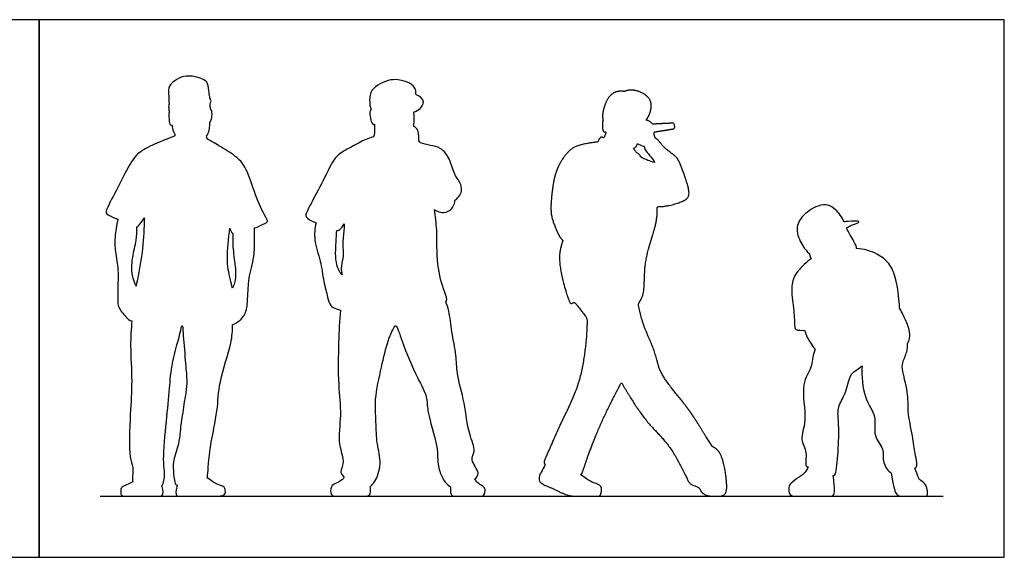
# Model space of a CAD drawing. Units: feet. Extents: x 0 to 26.3, y -2.2 to 7.3.
# Drawn here: x 12.9 to 26.3, y 0 to 7.3 of the extents above; entities that cross this region are included whole.
import ezdxf

# ---------------------------------------------------------------- set-up
doc = ezdxf.new("R2010")
doc.units = ezdxf.units.FT
doc.header["$MEASUREMENT"] = 0
for name, color, linetype, true_color in [('2D$AG-DIAGRAM', 7, 'Continuous', 0xfecc66), ('2D$AG-OUTLINE', 7, 'Continuous', 0x8000ff), ('2D$X-VPRT', 6, 'Continuous', 0xff00ff)]:
    doc.layers.add(name, color=color, linetype=linetype, true_color=true_color)

msp = doc.modelspace()

# ---------------------------------------------------------------- linework, layer by layer
at = {"layer": '2D$AG-DIAGRAM'}
msp.add_lwpolyline([(14, 0.833), (25.5, 0.833)], dxfattribs=at)
at = {"layer": '2D$AG-OUTLINE'}
for points, knots in [([(14.843, 0.979), (14.867, 0.893), (14.852, 0.833), (14.807, 0.833), (14.744, 0.833), (14.556, 0.833), (14.383, 0.833), (14.294, 0.833), (14.279, 0.868), (14.281, 0.937), (14.299, 0.965), (14.343, 0.976), (14.445, 1.029), (14.44, 1.037), (14.441, 1.083), (14.458, 1.242), (14.386, 1.369), (14.41, 1.976), (14.442, 2.387), (14.407, 2.888), (14.424, 3.112), (14.432, 3.224), (14.431, 3.224), (14.401, 3.226), (14.346, 3.281), (14.241, 3.411), (14.241, 3.515), (14.24, 3.759), (14.254, 3.915), (14.202, 4.173), (14.198, 4.362), (14.222, 4.531), (14.244, 4.611), (14.231, 4.617), (14.169, 4.643), (14.085, 4.674), (14.079, 4.725), (14.128, 4.829), (14.297, 5.149), (14.455, 5.471), (14.638, 5.595), (14.91, 5.704), (14.982, 5.733), (15.018, 5.748), (15.019, 5.755), (15.019, 5.763), (15.02, 5.77), (15.013, 5.783), (14.99, 5.828), (14.981, 5.882), (14.983, 5.896), (14.95, 5.889), (14.941, 5.972), (14.937, 6.028), (14.938, 6.06), (14.943, 6.068), (14.944, 6.069), (14.942, 6.079), (14.939, 6.1), (14.938, 6.121), (14.937, 6.132), (14.935, 6.14), (14.933, 6.158), (14.938, 6.177), (14.94, 6.184), (14.934, 6.23), (14.938, 6.321), (14.926, 6.437), (15.052, 6.526), (15.17, 6.582), (15.393, 6.541), (15.479, 6.468), (15.483, 6.337), (15.495, 6.287), (15.499, 6.261), (15.511, 6.246), (15.517, 6.224), (15.508, 6.207), (15.504, 6.203), (15.503, 6.189), (15.502, 6.162), (15.505, 6.129), (15.507, 6.112), (15.51, 6.111), (15.528, 6.097), (15.528, 6.02), (15.515, 5.953), (15.492, 5.946), (15.499, 5.831), (15.467, 5.767), (15.452, 5.746), (15.456, 5.734), (15.458, 5.72), (15.459, 5.706), (15.514, 5.677), (15.619, 5.617), (15.853, 5.475), (15.991, 5.328), (16.085, 5.035), (16.211, 4.711), (16.299, 4.583), (16.256, 4.557), (16.165, 4.516), (16.107, 4.492), (16.108, 4.441), (16.105, 4.335), (16.112, 4.102), (16.022, 3.816), (16.024, 3.676), (16.013, 3.576), (16.008, 3.373), (15.94, 3.245), (15.842, 3.187), (15.808, 3.172), (15.804, 3.088), (15.803, 2.919), (15.61, 2.386), (15.611, 2.001), (15.496, 1.53), (15.47, 1.163), (15.465, 1.094), (15.462, 1.086), (15.52, 1.042), (15.602, 0.979), (15.686, 0.984), (15.718, 0.893), (15.697, 0.833), (15.509, 0.833), (15.22, 0.833), (15.072, 0.833), (15.043, 0.833), (15.022, 0.884), (15.05, 0.984), (15.033, 0.988), (15.007, 1.041), (14.994, 1.242), (15.004, 1.351), (15.085, 1.569), (15.088, 1.765), (15.181, 2.3), (15.185, 2.42), (15.161, 2.692), (15.133, 3.032), (15.124, 3.209), (15.083, 3.016), (14.966, 2.608), (14.946, 2.252), (14.898, 1.804), (14.852, 1.285), (14.891, 1.162), (14.864, 0.989), (14.845, 0.979), (14.843, 0.979)], [0, 0, 0, 0, 0.107215, 0.21443, 0.321645, 0.42886, 0.536075, 0.643291, 0.750506, 0.857721, 0.964936, 1.072151, 1.072151, 1.072151, 1.219155, 1.620765, 2.004907, 2.76465, 3.441678, 4.135363, 4.716837, 4.716837, 4.716837, 4.728567, 5.041897, 5.442638, 5.766835, 6.251292, 6.662286, 7.163602, 7.606928, 8.106379, 8.106379, 8.106379, 8.196938, 8.554169, 8.744435, 9.065893, 9.675465, 10.275865, 10.746715, 11.278322, 11.619995, 11.619995, 11.619995, 11.701879, 11.701879, 11.701879, 11.817626, 12.097891, 12.186162, 12.32573, 12.595705, 12.849462, 13.039934, 13.044236, 13.044236, 13.044236, 13.222163, 13.400143, 13.400143, 13.400143, 13.524557, 13.589504, 13.589504, 13.589504, 13.9622, 14.287719, 14.658127, 15.025857, 15.489693, 15.813293, 16.161492, 16.443281, 16.443281, 16.443281, 16.638071, 16.756213, 16.756213, 16.756213, 16.959572, 17.181986, 17.181986, 17.181986, 17.239486, 17.534485, 17.790093, 17.91575, 18.265461, 18.48989, 18.48989, 18.48989, 18.620677, 18.620677, 18.620677, 19.051539, 19.567816, 20.011794, 20.566063, 21.172275, 21.524502, 21.73444, 22.031232, 22.031232, 22.031232, 22.42231, 22.908553, 23.458196, 23.822719, 24.137223, 24.580145, 24.993723, 25.24835, 25.24835, 25.24835, 25.750295, 26.487966, 27.119793, 27.828824, 28.452116, 28.565283, 28.565283, 28.565283, 28.702167, 28.839052, 28.975937, 29.112821, 29.249706, 29.386591, 29.523475, 29.66036, 29.797244, 29.797244, 29.797244, 30.01261, 30.46545, 30.811165, 31.268437, 31.743778, 32.466679, 32.825813, 33.337403, 33.953233, 34.268488, 34.607438, 35.276399, 35.879345, 36.566525, 37.272023, 37.659796, 38.089559, 38.132171, 38.132171, 38.132171, 38.132171]), ([(17.684, 0.963), (17.689, 0.936), (17.689, 0.872), (17.67, 0.833), (17.544, 0.833), (17.23, 0.833), (17.141, 0.833), (17.141, 0.979), (17.22, 1.011), (17.289, 1.039), (17.32, 1.078), (17.329, 1.09), (17.309, 1.11), (17.259, 1.166), (17.351, 1.3), (17.23, 1.548), (17.299, 1.952), (17.242, 2.357), (17.25, 2.932), (17.266, 3.224), (17.277, 3.372), (17.259, 3.377), (17.204, 3.395), (17.132, 3.426), (17.103, 3.557), (17.044, 3.769), (17.014, 4.043), (16.909, 4.323), (16.93, 4.486), (16.945, 4.563), (16.89, 4.584), (16.802, 4.63), (16.807, 4.698), (16.917, 4.898), (17.084, 5.217), (17.207, 5.486), (17.42, 5.592), (17.621, 5.703), (17.685, 5.722), (17.729, 5.735), (17.732, 5.744), (17.743, 5.782), (17.744, 5.851), (17.743, 5.889), (17.743, 5.903), (17.742, 5.906), (17.74, 5.907), (17.727, 5.899), (17.704, 5.924), (17.685, 5.987), (17.673, 6.078), (17.693, 6.102), (17.696, 6.104), (17.682, 6.146), (17.673, 6.238), (17.684, 6.393), (17.966, 6.549), (18.186, 6.489), (18.298, 6.424), (18.311, 6.344), (18.309, 6.309), (18.311, 6.308), (18.369, 6.287), (18.435, 6.22), (18.373, 6.114), (18.313, 6.083), (18.28, 6.075), (18.28, 6.07), (18.281, 6.025), (18.29, 5.957), (18.279, 5.906), (18.274, 5.882), (18.299, 5.866), (18.344, 5.832), (18.347, 5.779), (18.348, 5.677), (18.349, 5.676), (18.357, 5.667), (18.363, 5.659), (18.367, 5.653), (18.413, 5.643), (18.504, 5.614), (18.652, 5.598), (18.783, 5.428), (18.822, 5.22), (18.933, 5.098), (18.933, 4.974), (18.888, 4.913), (18.858, 4.884), (18.841, 4.872), (18.841, 4.869), (18.836, 4.815), (18.786, 4.703), (18.637, 4.696), (18.573, 4.735), (18.56, 4.744), (18.573, 4.65), (18.603, 4.46), (18.582, 4.001), (18.683, 3.647), (18.743, 3.515), (18.72, 3.491), (18.715, 3.488), (18.731, 3.445), (18.767, 3.357), (18.792, 3.067), (18.864, 2.758), (18.86, 2.499), (18.98, 2.103), (19.015, 1.699), (19.138, 1.45), (19.031, 1.334), (19.198, 1.147), (19.132, 1.092), (19.112, 1.069), (19.117, 1.062), (19.121, 1.056), (19.125, 1.049), (19.143, 1.024), (19.181, 0.991), (19.241, 0.963), (19.257, 0.905), (19.233, 0.833), (19.194, 0.833), (19.025, 0.833), (18.842, 0.833), (18.781, 0.833), (18.776, 0.923), (18.781, 0.962), (18.759, 0.975), (18.716, 1.009), (18.671, 1.08), (18.593, 1.257), (18.62, 1.507), (18.45, 1.996), (18.471, 2.19), (18.317, 2.459), (18.125, 2.909), (18.048, 3.168), (18.009, 3.15), (17.914, 2.937), (17.84, 2.595), (17.739, 2.161), (17.767, 1.854), (17.767, 1.547), (17.85, 1.285), (17.76, 1.033), (17.708, 0.985), (17.684, 0.963)], [-1.599477, -1.599477, -1.599477, -1.599477, -1.499983, -1.363621, -1.227259, -1.090897, -0.954535, -0.818173, -0.681811, -0.545448, -0.481761, -0.481761, -0.481761, -0.185292, 0.176817, 0.682156, 1.315569, 1.96624, 2.721512, 3.390601, 3.390601, 3.390601, 3.539781, 3.844496, 4.19266, 4.664842, 5.19748, 5.741569, 6.229256, 6.229256, 6.229256, 6.61836, 6.843741, 7.310929, 7.930032, 8.466543, 8.951288, 9.426504, 9.73708, 9.73708, 9.73708, 9.841023, 10.152593, 10.310045, 10.342599, 10.342599, 10.342599, 10.457261, 10.620339, 10.889429, 11.217066, 11.256338, 11.256338, 11.256338, 11.623189, 11.998945, 12.539147, 13.014206, 13.358378, 13.683389, 13.683389, 13.683389, 13.697923, 14.062346, 14.378526, 14.696299, 14.696299, 14.696299, 14.73379, 15.05976, 15.332973, 15.332973, 15.332973, 15.40166, 15.472791, 15.472791, 15.472791, 15.476223, 15.511711, 15.511711, 15.511711, 15.889289, 16.266145, 16.713015, 17.17701, 17.576784, 17.909853, 18.179746, 18.42847, 18.42847, 18.42847, 18.449965, 18.841346, 19.250509, 19.361532, 19.361532, 19.361532, 19.896982, 20.578915, 21.200321, 21.561575, 21.62795, 21.62795, 21.62795, 21.997828, 22.535382, 23.10253, 23.6096, 24.251657, 24.905168, 25.402617, 25.750404, 26.199191, 26.498935, 26.498935, 26.498935, 26.529285, 26.529285, 26.529285, 26.651118, 26.77295, 26.894783, 27.016616, 27.138449, 27.260282, 27.382115, 27.503948, 27.59668, 27.59668, 27.59668, 27.875599, 28.163785, 28.585048, 29.10135, 29.812752, 30.249887, 30.791091, 31.527008, 32.002608, 32.133524, 32.590223, 33.209512, 33.876513, 34.434783, 34.983779, 35.511985, 36.009341, 36.326081, 36.326081, 36.326081, 36.326081]), ([(21.563, 5.385), (21.561, 5.39), (21.534, 5.45), (21.425, 5.547), (21.427, 5.588), (21.423, 5.606), (21.401, 5.61), (21.371, 5.622), (21.335, 5.64), (21.331, 5.643), (21.327, 5.627), (21.308, 5.597), (21.291, 5.583), (21.275, 5.579), (21.275, 5.579), (21.289, 5.558), (21.313, 5.517), (21.374, 5.484), (21.37, 5.464), (21.369, 5.461), (21.402, 5.444), (21.472, 5.413), (21.532, 5.393), (21.563, 5.385)], [-0.708363, -0.708363, -0.708363, -0.708363, -0.670362, -0.232042, 0, 0, 0, 0.282004, 0.321967, 0.321967, 0.321967, 0.542118, 0.743401, 0.743877, 0.743877, 0.743877, 1.019487, 1.27798, 1.333588, 1.333588, 1.333588, 1.668948, 1.97549, 1.97549, 1.97549, 1.97549]), ([(23.999, 1.116), (24.01, 1.03), (24.025, 0.905), (24.003, 0.833), (23.959, 0.833), (23.772, 0.833), (23.51, 0.833), (23.391, 0.833), (23.391, 0.97), (23.41, 1.002), (23.538, 1.1), (23.613, 1.144), (23.66, 1.232), (23.648, 1.234), (23.607, 1.246), (23.659, 1.443), (23.532, 1.61), (23.656, 1.859), (23.543, 2.372), (23.721, 2.582), (23.717, 2.746), (23.749, 2.83), (23.753, 2.839), (23.71, 2.887), (23.641, 2.998), (23.619, 3.065), (23.61, 3.098), (23.563, 3.094), (23.484, 3.096), (23.471, 3.156), (23.468, 3.375), (23.418, 3.644), (23.458, 3.846), (23.603, 3.999), (23.667, 4.05), (23.7, 4.073), (23.688, 4.092), (23.677, 4.118), (23.674, 4.139), (23.674, 4.142), (23.642, 4.172), (23.584, 4.237), (23.478, 4.453), (23.551, 4.655), (23.783, 4.807), (23.93, 4.813), (24.038, 4.748), (24.123, 4.639), (24.147, 4.576), (24.164, 4.578), (24.228, 4.582), (24.365, 4.596), (24.341, 4.554), (24.269, 4.548), (24.203, 4.507), (24.182, 4.492), (24.192, 4.472), (24.208, 4.435), (24.307, 4.271), (24.315, 4.237), (24.319, 4.214), (24.319, 4.213), (24.414, 4.207), (24.6, 4.15), (24.773, 4.016), (24.869, 3.788), (24.898, 3.528), (24.905, 3.411), (24.906, 3.397), (24.925, 3.364), (24.96, 3.298), (25.03, 3.137), (25.055, 3.02), (25.029, 2.944), (25.012, 2.912), (25.015, 2.877), (25.007, 2.791), (24.938, 2.653), (24.942, 2.539), (25.035, 2.194), (25.006, 1.992), (25.087, 1.659), (25.11, 1.423), (25.145, 1.301), (25.142, 1.232), (25.115, 1.219), (25.112, 1.218), (25.157, 1.099), (25.168, 1.056), (25.255, 1.014), (25.289, 0.924), (25.286, 0.833), (25.26, 0.833), (25.147, 0.833), (24.933, 0.833), (24.856, 0.833), (24.815, 0.981), (24.792, 1.154), (24.749, 1.17), (24.659, 1.3), (24.705, 1.484), (24.53, 1.653), (24.607, 1.938), (24.413, 2.148), (24.384, 2.471), (24.395, 2.61), (24.369, 2.594), (24.309, 2.551), (24.221, 2.489), (24.172, 2.215), (24.053, 2.056), (24.073, 1.858), (24.081, 1.594), (24.049, 1.235), (24.034, 1.126), (24.006, 1.116), (23.999, 1.116)], [-1.358466, -1.358466, -1.358466, -1.358466, -1.222619, -1.086773, -0.950926, -0.815079, -0.679233, -0.543386, -0.40754, -0.271693, -0.135847, 0, 0, 0, 0.132596, 0.545842, 0.976188, 1.467584, 2.109556, 2.598745, 3.062437, 3.11589, 3.11589, 3.11589, 3.546415, 3.861858, 3.861858, 3.861858, 4.14289, 4.358825, 4.812319, 5.334202, 5.771722, 6.208723, 6.550793, 6.550793, 6.550793, 6.770726, 6.818125, 6.818125, 6.818125, 7.172823, 7.63451, 8.072278, 8.577229, 8.938401, 9.275211, 9.715712, 9.715712, 9.715712, 9.868221, 10.240621, 10.368464, 10.684857, 10.836274, 10.836274, 10.836274, 11.089797, 11.505143, 11.747093, 11.749597, 11.749597, 11.749597, 12.264364, 12.712373, 13.192424, 13.769155, 13.854911, 13.854911, 13.854911, 14.183917, 14.591735, 14.930221, 15.255537, 15.255537, 15.255537, 15.532554, 15.922914, 16.252548, 16.762256, 17.214231, 17.78349, 18.265209, 18.612701, 18.876329, 18.912067, 18.912067, 18.912067, 19.041011, 19.169954, 19.298897, 19.427841, 19.556784, 19.685727, 19.81467, 19.943614, 20.072557, 20.072557, 20.072557, 20.457288, 20.877515, 21.326126, 21.821091, 22.34916, 22.881927, 22.881927, 22.881927, 23.121119, 23.45311, 23.888409, 24.319026, 24.737203, 25.253882, 25.849431, 26.159333, 26.245085, 26.245085, 26.245085, 26.245085]), ([(14.501, 4.508), (14.501, 4.447), (14.5, 4.321), (14.434, 4.089), (14.424, 3.857), (14.475, 3.733), (14.49, 3.699), (14.492, 3.711), (14.523, 3.856), (14.582, 4.157), (14.6, 4.467), (14.603, 4.613), (14.604, 4.632), (14.58, 4.592), (14.52, 4.524), (14.516, 4.507), (14.505, 4.507), (14.501, 4.508)], [0, 0, 0, 0, 0.428213, 0.924497, 1.452533, 1.678535, 1.678535, 1.678535, 1.741575, 2.396756, 3.041493, 3.139568, 3.139568, 3.139568, 3.511518, 3.639251, 3.697926, 3.697926, 3.697926, 3.697926]), ([(15.804, 3.672), (15.817, 3.694), (15.847, 3.76), (15.855, 3.911), (15.81, 4.176), (15.809, 4.334), (15.81, 4.416), (15.806, 4.417), (15.796, 4.427), (15.772, 4.466), (15.77, 4.49), (15.753, 4.352), (15.719, 4.044), (15.761, 3.861), (15.796, 3.71), (15.804, 3.672)], [5.283083, 5.283083, 5.283083, 5.283083, 5.510312, 5.912508, 6.43102, 6.924308, 6.924308, 6.924308, 7.015481, 7.285729, 7.285729, 7.285729, 7.84332, 8.388306, 8.578385, 8.578385, 8.578385, 8.578385]), ([(17.229, 4.456), (17.222, 4.384), (17.215, 4.242), (17.209, 4.066), (17.245, 3.93), (17.275, 3.876), (17.3, 3.857), (17.301, 3.856), (17.294, 3.884), (17.276, 3.945), (17.329, 4.106), (17.298, 4.298), (17.33, 4.445), (17.328, 4.526), (17.327, 4.547), (17.316, 4.516), (17.27, 4.468), (17.244, 4.454), (17.229, 4.456)], [-6.636485, -6.636485, -6.636485, -6.636485, -6.169357, -5.746634, -5.376034, -5.085225, -5.066679, -5.066679, -5.066679, -4.770178, -4.367586, -3.923304, -3.488217, -3.343988, -3.343988, -3.343988, -3.032638, -2.828625, -2.828625, -2.828625, -2.828625])]:
    msp.add_open_spline(points, degree=3, knots=knots, dxfattribs=at)
msp.add_rational_spline([(20.558, 1.127), (20.671, 1.035), (20.788, 1.003), (20.841, 0.965), (20.842, 0.903), (20.822, 0.833), (20.788, 0.833), (20.68, 0.833), (20.564, 0.833), (20.373, 0.833), (20.154, 0.952), (20, 1.005), (19.98, 1.074), (19.997, 1.136), (20.073, 1.267), (20.068, 1.272), (20.05, 1.295), (20.079, 1.359), (20.287, 1.853), (20.545, 2.336), (20.63, 2.904), (20.642, 3.136), (20.643, 3.252), (20.587, 3.338), (20.533, 3.405), (20.471, 3.476), (20.457, 3.468), (20.421, 3.451), (20.377, 3.525), (20.225, 4.064), (20.285, 4.233), (20.312, 4.324), (20.301, 4.334), (20.255, 4.384), (20.215, 4.49), (20.138, 4.67), (20.158, 4.934), (20.197, 5.267), (20.366, 5.534), (20.511, 5.624), (20.714, 5.656), (20.764, 5.662), (20.789, 5.664), (20.798, 5.693), (20.825, 5.731), (20.844, 5.735), (20.863, 5.724), (20.871, 5.719), (20.876, 5.732), (20.886, 5.758), (20.895, 5.78), (20.899, 5.791), (20.898, 5.798), (20.894, 5.81), (20.871, 5.799), (20.852, 5.826), (20.847, 5.925), (20.858, 5.952), (20.86, 5.955), (20.855, 5.988), (20.847, 6.055), (20.907, 6.262), (21.025, 6.359), (21.112, 6.361), (21.151, 6.354), (21.194, 6.372), (21.311, 6.384), (21.495, 6.287), (21.535, 6.14), (21.486, 6.011), (21.445, 5.962), (21.473, 5.96), (21.493, 5.957), (21.538, 5.908), (21.636, 5.914), (21.728, 5.918), (21.813, 5.922), (21.824, 5.923), (21.833, 5.912), (21.836, 5.895), (21.836, 5.889), (21.837, 5.882), (21.838, 5.876), (21.841, 5.859), (21.835, 5.847), (21.824, 5.845), (21.741, 5.831), (21.651, 5.816), (21.555, 5.8), (21.557, 5.78), (21.558, 5.756), (21.57, 5.726), (21.572, 5.718), (21.586, 5.709), (21.618, 5.69), (21.699, 5.573), (21.852, 5.475), (21.899, 5.405), (21.981, 5.187), (22.061, 4.935), (21.97, 4.863), (21.829, 4.812), (21.701, 4.785), (21.596, 4.78), (21.598, 4.759), (21.605, 4.623), (21.531, 4.368), (21.411, 3.995), (21.434, 3.589), (21.368, 3.501), (21.343, 3.46), (21.357, 3.363), (21.415, 3.128), (21.584, 2.796), (21.622, 2.484), (22.044, 2.033), (22.244, 1.667), (22.332, 1.541), (22.356, 1.507), (22.403, 1.489), (22.441, 1.452), (22.471, 1.384), (22.508, 1.298), (22.554, 1.027), (22.547, 0.833), (22.41, 0.833), (22.228, 0.833), (22.18, 0.929), (22.168, 0.962), (22.127, 0.963), (22.044, 1.001), (22.013, 1.055), (21.789, 1.538), (21.455, 1.816), (21.217, 2.2), (21.111, 2.384), (21.079, 2.324), (21.012, 2.201), (20.802, 1.774), (20.65, 1.372), (20.594, 1.205), (20.572, 1.139), (20.558, 1.127)], [1, 1, 1, 1, 1, 1, 1, 1, 1, 1, 1, 1, 1, 1, 1, 1, 1, 1, 1, 1, 1, 1, 1, 1, 1, 1, 1, 1, 1, 1, 1, 1, 1, 1, 1, 1, 1, 1, 1, 1, 1, 1, 1, 1, 1, 1, 1, 1, 1, 1, 1, 1, 1, 1, 1, 1, 1, 1, 1, 1, 1, 1, 1, 1, 1, 1, 1, 1, 1, 1, 1, 1, 1, 1, 1, 1, 1, 0.813907049326, 0.813907049326, 1, 1, 1, 1, 0.813907049325, 0.813907049325, 1, 1, 1, 1, 1, 1, 1, 1, 1, 1, 1, 1, 1, 1, 1, 1, 1, 1, 1, 1, 1, 1, 1, 1, 1, 1, 1, 1, 1, 1, 1, 1, 1, 1, 1, 1, 1, 1, 1, 1, 1, 1, 1, 1, 1, 1, 1, 1, 1, 1, 1, 1, 1, 1, 1, 1, 1, 1], degree=3, knots=[-1.587425, -1.587425, -1.587425, -1.587425, -1.458145, -1.325586, -1.193028, -1.060469, -0.92791, -0.795352, -0.662793, -0.530235, -0.397676, -0.265117, -0.132559, 0, 0, 0, 0.063961, 0.318612, 1.029782, 1.800939, 2.540385, 3.125134, 3.125134, 3.125134, 3.647176, 3.647176, 3.647176, 3.778881, 4.039036, 4.771158, 5.303647, 5.303647, 5.303647, 5.406537, 5.791558, 6.222472, 6.730346, 7.313151, 7.859348, 8.270649, 8.709129, 8.982545, 8.982545, 8.982545, 9.254069, 9.399668, 9.495508, 9.495508, 9.495508, 9.699597, 9.885188, 9.885188, 9.885188, 9.980395, 10.11462, 10.278292, 10.618862, 10.678937, 10.678937, 10.678937, 10.993431, 11.446384, 11.825167, 12.167423, 12.167423, 12.167423, 12.488797, 12.942469, 13.3109, 13.747814, 13.747814, 13.747814, 13.823337, 13.823337, 13.823337, 14.488472, 14.488472, 14.488472, 14.532915, 14.532915, 14.532915, 14.790986, 14.790986, 14.790986, 14.835429, 14.835429, 14.835429, 15.496469, 15.496469, 15.496469, 15.741873, 15.820644, 15.820644, 15.820644, 16.043725, 16.417563, 16.838297, 17.121486, 17.605998, 18.103739, 18.403853, 18.791469, 19.216953, 19.216953, 19.216953, 19.321526, 19.919731, 20.554147, 21.172575, 21.552381, 21.552381, 21.552381, 22.11006, 22.716511, 23.265618, 24.041853, 24.728132, 24.994577, 24.994577, 24.994577, 25.227237, 25.227237, 25.227237, 25.523593, 25.819949, 26.116306, 26.412662, 26.543801, 26.543801, 26.543801, 26.889764, 27.138671, 27.833237, 28.522026, 29.319497, 29.319497, 29.319497, 29.768991, 30.450628, 31.125318, 31.642175, 31.847503, 31.847503, 31.847503, 31.847503], dxfattribs=at)
at = {"layer": '2D$X-VPRT'}
for points in [[(0, 0), (13.167, 0), (13.167, 7.333), (0, 7.333)], [(13.167, 0), (26.333, 0), (26.333, 7.333), (13.167, 7.333)]]:
    msp.add_lwpolyline(points, close=True, dxfattribs=at)

doc.saveas('drawing.dxf')
